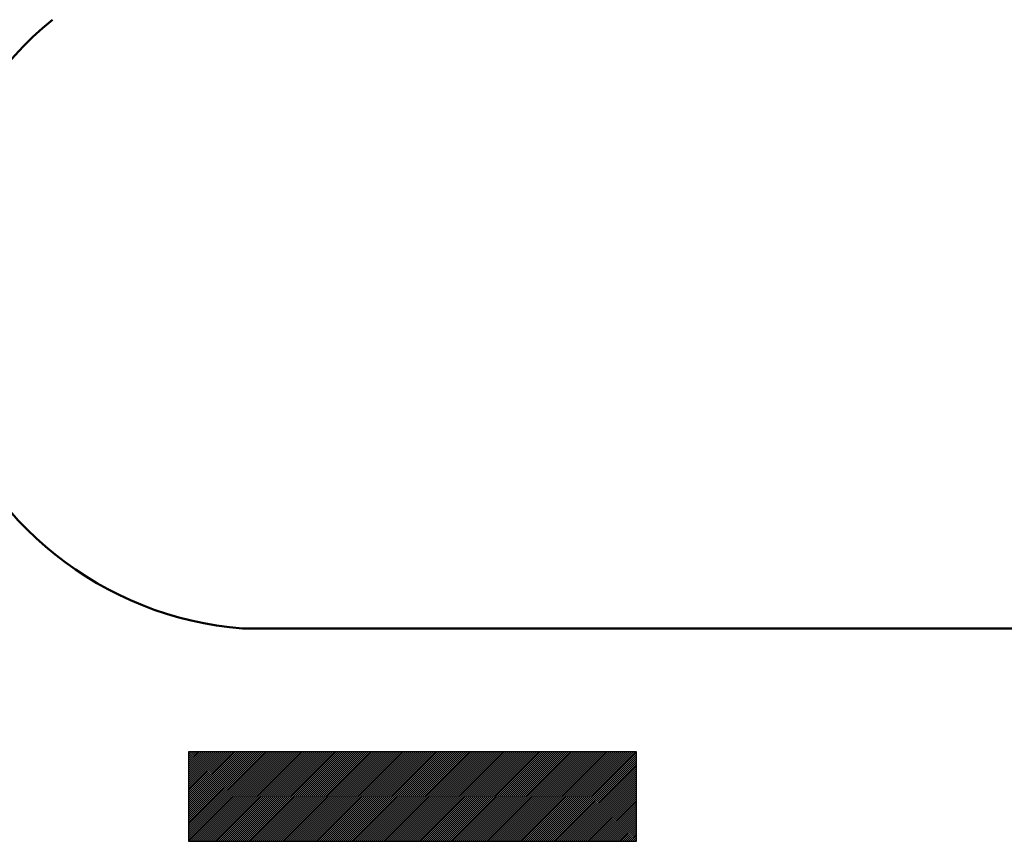
# Model space of a CAD drawing. Units: millimetres. Extents: x -37 to 1952, y 1320 to 1405.
# Drawn here: x 32 to 36, y 1367 to 1371 of the extents above; entities that cross this region are included whole.
import ezdxf

# ---------------------------------------------------------------- set-up
doc = ezdxf.new("R2010")
doc.units = ezdxf.units.MM
doc.header["$MEASUREMENT"] = 0
doc.layers.add('Chu khung', color=82, linetype='Continuous', lineweight=20)
doc.layers.add('DUONG', color=10, linetype='Continuous', lineweight=50)
doc.styles.add('CHU KHUNG', font='arial_0.ttf', dxfattribs={"height": 30})

msp = doc.modelspace()

# ---------------------------------------------------------------- linework, layer by layer
for p, q in [((32.6604, 1367.3022), (32.6663, 1367.3081)), ((32.6604, 1367.2934), (32.6752, 1367.3081)), ((32.6604, 1367.2845), (32.684, 1367.3081)), ((32.6604, 1367.2757), (32.6928, 1367.3081)), ((32.6604, 1367.2668), (32.7017, 1367.3081)), ((32.6604, 1367.258), (32.7105, 1367.3081)), ((32.6604, 1367.2492), (32.7194, 1367.3081)), ((32.6604, 1367.2403), (32.7282, 1367.3081)), ((32.6604, 1367.2315), (32.737, 1367.3081)), ((32.6604, 1367.2227), (32.7459, 1367.3081)), ((32.6604, 1367.2138), (32.7547, 1367.3081)), ((32.6604, 1367.205), (32.7636, 1367.3081)), ((32.6604, 1367.1961), (32.7724, 1367.3081)), ((32.6604, 1367.1873), (32.7812, 1367.3081)), ((32.6604, 1367.1785), (32.7901, 1367.3081)), ((32.6604, 1367.1696), (32.7989, 1367.3081)), ((32.6604, 1367.1608), (32.8078, 1367.3081)), ((32.6604, 1367.1519), (32.8166, 1367.3081)), ((32.6604, 1367.1431), (32.8254, 1367.3081)), ((32.6604, 1367.1343), (32.8343, 1367.3081)), ((32.6604, 1367.1254), (32.8431, 1367.3081)), ((32.6604, 1367.1166), (32.8519, 1367.3081)), ((32.6604, 1367.1077), (32.8608, 1367.3081)), ((32.6604, 1367.0989), (32.8696, 1367.3081)), ((32.6604, 1367.0901), (32.8785, 1367.3081)), ((32.6604, 1367.0812), (32.8873, 1367.3081)), ((32.6604, 1367.0724), (32.8961, 1367.3081)), ((32.6604, 1367.0636), (32.905, 1367.3081)), ((32.6604, 1367.0547), (32.9138, 1367.3081)), ((32.6604, 1367.0459), (32.9227, 1367.3081)), ((32.6604, 1367.037), (32.9315, 1367.3081)), ((32.6604, 1367.0282), (32.9403, 1367.3081)), ((32.6604, 1367.0194), (32.9492, 1367.3081)), ((32.6604, 1367.0105), (32.958, 1367.3081)), ((32.6604, 1367.0017), (32.9668, 1367.3081)), ((32.6604, 1366.9928), (32.9757, 1367.3081)), ((32.6604, 1366.984), (32.9845, 1367.3081)), ((32.6604, 1366.9752), (32.9934, 1367.3081)), ((32.6604, 1366.9663), (33.0022, 1367.3081)), ((32.6604, 1366.9575), (33.011, 1367.3081)), ((32.6604, 1366.9486), (33.0199, 1367.3081)), ((32.6604, 1366.9398), (33.0287, 1367.3081)), ((32.6604, 1366.931), (33.0376, 1367.3081)), ((32.6604, 1366.9221), (33.0464, 1367.3081)), ((32.6604, 1366.9133), (33.0552, 1367.3081)), ((32.6641, 1366.9081), (33.0641, 1367.3081)), ((32.6729, 1366.9081), (33.0729, 1367.3081)), ((32.6818, 1366.9081), (33.0818, 1367.3081)), ((32.6906, 1366.9081), (33.0906, 1367.3081)), ((32.6994, 1366.9081), (33.0994, 1367.3081)), ((32.7083, 1366.9081), (33.1083, 1367.3081)), ((32.7171, 1366.9081), (33.1171, 1367.3081)), ((32.7259, 1366.9081), (33.1259, 1367.3081)), ((32.7348, 1366.9081), (33.1348, 1367.3081)), ((32.7436, 1366.9081), (33.1436, 1367.3081)), ((32.7525, 1366.9081), (33.1525, 1367.3081)), ((32.7613, 1366.9081), (33.1613, 1367.3081)), ((32.7701, 1366.9081), (33.1701, 1367.3081)), ((32.779, 1366.9081), (33.179, 1367.3081)), ((32.7878, 1366.9081), (33.1878, 1367.3081)), ((32.7967, 1366.9081), (33.1967, 1367.3081)), ((32.8055, 1366.9081), (33.2055, 1367.3081)), ((32.8143, 1366.9081), (33.2143, 1367.3081)), ((32.8232, 1366.9081), (33.2232, 1367.3081)), ((32.832, 1366.9081), (33.232, 1367.3081)), ((32.8409, 1366.9081), (33.2409, 1367.3081)), ((32.8497, 1366.9081), (33.2497, 1367.3081)), ((32.8585, 1366.9081), (33.2585, 1367.3081)), ((32.8674, 1366.9081), (33.2674, 1367.3081)), ((32.8762, 1366.9081), (33.2762, 1367.3081)), ((32.885, 1366.9081), (33.285, 1367.3081)), ((32.8939, 1366.9081), (33.2939, 1367.3081)), ((32.9027, 1366.9081), (33.3027, 1367.3081)), ((32.9116, 1366.9081), (33.3116, 1367.3081)), ((32.9204, 1366.9081), (33.3204, 1367.3081)), ((32.9292, 1366.9081), (33.3292, 1367.3081)), ((32.9381, 1366.9081), (33.3381, 1367.3081)), ((32.9469, 1366.9081), (33.3469, 1367.3081)), ((32.9558, 1366.9081), (33.3558, 1367.3081)), ((32.9646, 1366.9081), (33.3646, 1367.3081)), ((32.9734, 1366.9081), (33.3734, 1367.3081)), ((32.9823, 1366.9081), (33.3823, 1367.3081)), ((32.9911, 1366.9081), (33.3911, 1367.3081)), ((33, 1366.9081), (33.4, 1367.3081)), ((33.0088, 1366.9081), (33.4088, 1367.3081)), ((33.0176, 1366.9081), (33.4176, 1367.3081)), ((33.0265, 1366.9081), (33.4265, 1367.3081)), ((33.0353, 1366.9081), (33.4353, 1367.3081)), ((33.0441, 1366.9081), (33.4441, 1367.3081)), ((33.053, 1366.9081), (33.453, 1367.3081)), ((33.0618, 1366.9081), (33.4618, 1367.3081)), ((33.0707, 1366.9081), (33.4707, 1367.3081)), ((33.0795, 1366.9081), (33.4795, 1367.3081)), ((33.0883, 1366.9081), (33.4883, 1367.3081)), ((33.0972, 1366.9081), (33.4972, 1367.3081)), ((33.106, 1366.9081), (33.506, 1367.3081)), ((33.1149, 1366.9081), (33.5149, 1367.3081)), ((33.1237, 1366.9081), (33.5237, 1367.3081)), ((33.1325, 1366.9081), (33.5325, 1367.3081)), ((33.1414, 1366.9081), (33.5414, 1367.3081)), ((33.1502, 1366.9081), (33.5502, 1367.3081)), ((33.1591, 1366.9081), (33.5591, 1367.3081)), ((33.1679, 1366.9081), (33.5679, 1367.3081)), ((33.1767, 1366.9081), (33.5767, 1367.3081)), ((33.1856, 1366.9081), (33.5856, 1367.3081)), ((33.1944, 1366.9081), (33.5944, 1367.3081)), ((33.2032, 1366.9081), (33.6032, 1367.3081)), ((33.2121, 1366.9081), (33.6121, 1367.3081)), ((33.2209, 1366.9081), (33.6209, 1367.3081)), ((33.2298, 1366.9081), (33.6298, 1367.3081)), ((33.2386, 1366.9081), (33.6386, 1367.3081)), ((33.2474, 1366.9081), (33.6474, 1367.3081)), ((33.2563, 1366.9081), (33.6563, 1367.3081)), ((33.2651, 1366.9081), (33.6651, 1367.3081)), ((33.274, 1366.9081), (33.674, 1367.3081)), ((33.2828, 1366.9081), (33.6828, 1367.3081)), ((33.2916, 1366.9081), (33.6916, 1367.3081)), ((33.3005, 1366.9081), (33.7005, 1367.3081)), ((33.3093, 1366.9081), (33.7093, 1367.3081)), ((33.3182, 1366.9081), (33.7182, 1367.3081)), ((33.327, 1366.9081), (33.727, 1367.3081)), ((33.3358, 1366.9081), (33.7358, 1367.3081)), ((33.3447, 1366.9081), (33.7447, 1367.3081)), ((33.3535, 1366.9081), (33.7535, 1367.3081)), ((33.3623, 1366.9081), (33.7623, 1367.3081)), ((33.3712, 1366.9081), (33.7712, 1367.3081)), ((33.38, 1366.9081), (33.78, 1367.3081)), ((33.3889, 1366.9081), (33.7889, 1367.3081)), ((33.3977, 1366.9081), (33.7977, 1367.3081)), ((33.4065, 1366.9081), (33.8065, 1367.3081)), ((33.4154, 1366.9081), (33.8154, 1367.3081)), ((33.4242, 1366.9081), (33.8242, 1367.3081)), ((33.4331, 1366.9081), (33.8331, 1367.3081)), ((33.4419, 1366.9081), (33.8419, 1367.3081)), ((33.4507, 1366.9081), (33.8507, 1367.3081)), ((33.4596, 1366.9081), (33.8596, 1367.3081)), ((33.4684, 1366.9081), (33.8684, 1367.3081)), ((33.4772, 1366.9081), (33.8772, 1367.3081)), ((33.4861, 1366.9081), (33.8861, 1367.3081)), ((33.4949, 1366.9081), (33.8949, 1367.3081)), ((33.5038, 1366.9081), (33.9038, 1367.3081)), ((33.5126, 1366.9081), (33.9126, 1367.3081)), ((33.5214, 1366.9081), (33.9214, 1367.3081)), ((33.5303, 1366.9081), (33.9303, 1367.3081)), ((33.5391, 1366.9081), (33.9391, 1367.3081)), ((33.548, 1366.9081), (33.948, 1367.3081)), ((33.5568, 1366.9081), (33.9568, 1367.3081)), ((33.5656, 1366.9081), (33.9656, 1367.3081)), ((33.5745, 1366.9081), (33.9745, 1367.3081)), ((33.5833, 1366.9081), (33.9833, 1367.3081)), ((33.5922, 1366.9081), (33.9922, 1367.3081)), ((33.601, 1366.9081), (34.001, 1367.3081)), ((33.6098, 1366.9081), (34.0098, 1367.3081)), ((33.6187, 1366.9081), (34.0187, 1367.3081)), ((33.6275, 1366.9081), (34.0275, 1367.3081)), ((33.6363, 1366.9081), (34.0363, 1367.3081)), ((33.6452, 1366.9081), (34.0452, 1367.3081)), ((33.654, 1366.9081), (34.054, 1367.3081)), ((33.6629, 1366.9081), (34.0629, 1367.3081)), ((33.6717, 1366.9081), (34.0717, 1367.3081)), ((33.6805, 1366.9081), (34.0805, 1367.3081)), ((33.6894, 1366.9081), (34.0894, 1367.3081)), ((33.6982, 1366.9081), (34.0982, 1367.3081)), ((33.7071, 1366.9081), (34.1071, 1367.3081)), ((33.7159, 1366.9081), (34.1159, 1367.3081)), ((33.7247, 1366.9081), (34.1247, 1367.3081)), ((33.7336, 1366.9081), (34.1336, 1367.3081)), ((33.7424, 1366.9081), (34.1424, 1367.3081)), ((33.7513, 1366.9081), (34.1513, 1367.3081)), ((33.7601, 1366.9081), (34.1601, 1367.3081)), ((33.7689, 1366.9081), (34.1689, 1367.3081)), ((33.7778, 1366.9081), (34.1778, 1367.3081)), ((33.7866, 1366.9081), (34.1866, 1367.3081)), ((33.7954, 1366.9081), (34.1954, 1367.3081)), ((33.8043, 1366.9081), (34.2043, 1367.3081)), ((33.8131, 1366.9081), (34.2131, 1367.3081)), ((33.822, 1366.9081), (34.222, 1367.3081)), ((33.8308, 1366.9081), (34.2308, 1367.3081)), ((33.8396, 1366.9081), (34.2396, 1367.3081)), ((33.8485, 1366.9081), (34.2485, 1367.3081)), ((33.8573, 1366.9081), (34.2573, 1367.3081)), ((33.8662, 1366.9081), (34.2662, 1367.3081)), ((33.875, 1366.9081), (34.275, 1367.3081)), ((33.8838, 1366.9081), (34.2838, 1367.3081)), ((33.8927, 1366.9081), (34.2927, 1367.3081)), ((33.9015, 1366.9081), (34.3015, 1367.3081)), ((33.9104, 1366.9081), (34.3104, 1367.3081)), ((33.9192, 1366.9081), (34.3192, 1367.3081)), ((33.928, 1366.9081), (34.328, 1367.3081)), ((33.9369, 1366.9081), (34.3369, 1367.3081)), ((33.9457, 1366.9081), (34.3457, 1367.3081)), ((33.9545, 1366.9081), (34.3545, 1367.3081)), ((33.9634, 1366.9081), (34.3634, 1367.3081)), ((33.9722, 1366.9081), (34.3722, 1367.3081)), ((33.9811, 1366.9081), (34.3811, 1367.3081)), ((33.9899, 1366.9081), (34.3899, 1367.3081)), ((33.9987, 1366.9081), (34.3987, 1367.3081)), ((34.0076, 1366.9081), (34.4076, 1367.3081)), ((34.0164, 1366.9081), (34.4164, 1367.3081)), ((34.0253, 1366.9081), (34.4253, 1367.3081)), ((34.0341, 1366.9081), (34.4341, 1367.3081)), ((34.0429, 1366.9081), (34.4429, 1367.3081)), ((34.0518, 1366.9081), (34.4518, 1367.3081)), ((34.0606, 1366.9081), (34.4606, 1367.3081)), ((34.0695, 1366.9081), (34.4695, 1367.3081)), ((34.0783, 1366.9081), (34.4783, 1367.3081)), ((34.0871, 1366.9081), (34.4871, 1367.3081)), ((34.096, 1366.9081), (34.496, 1367.3081)), ((34.1048, 1366.9081), (34.5048, 1367.3081)), ((34.1136, 1366.9081), (34.5136, 1367.3081)), ((34.1225, 1366.9081), (34.5225, 1367.3081)), ((34.1313, 1366.9081), (34.5313, 1367.3081)), ((34.1402, 1366.9081), (34.5402, 1367.3081)), ((34.149, 1366.9081), (34.549, 1367.3081)), ((34.1578, 1366.9081), (34.5578, 1367.3081)), ((34.1667, 1366.9081), (34.5667, 1367.3081)), ((34.1755, 1366.9081), (34.5755, 1367.3081)), ((34.1844, 1366.9081), (34.5844, 1367.3081)), ((34.1932, 1366.9081), (34.5932, 1367.3081)), ((34.202, 1366.9081), (34.602, 1367.3081)), ((34.2109, 1366.9081), (34.6109, 1367.3081)), ((34.2197, 1366.9081), (34.6197, 1367.3081)), ((34.2286, 1366.9081), (34.6286, 1367.3081)), ((34.2374, 1366.9081), (34.6374, 1367.3081)), ((34.2462, 1366.9081), (34.6462, 1367.3081)), ((34.2551, 1366.9081), (34.6551, 1367.3081)), ((34.2639, 1366.9081), (34.6604, 1367.3046)), ((34.2727, 1366.9081), (34.6604, 1367.2958)), ((34.2816, 1366.9081), (34.6604, 1367.2869)), ((34.2904, 1366.9081), (34.6604, 1367.2781)), ((34.2993, 1366.9081), (34.6604, 1367.2693)), ((34.3081, 1366.9081), (34.6604, 1367.2604)), ((34.3169, 1366.9081), (34.6604, 1367.2516)), ((34.3258, 1366.9081), (34.6604, 1367.2428)), ((34.3346, 1366.9081), (34.6604, 1367.2339)), ((34.3435, 1366.9081), (34.6604, 1367.2251)), ((34.3523, 1366.9081), (34.6604, 1367.2162)), ((34.3611, 1366.9081), (34.6604, 1367.2074)), ((34.37, 1366.9081), (34.6604, 1367.1986)), ((34.3788, 1366.9081), (34.6604, 1367.1897)), ((34.3876, 1366.9081), (34.6604, 1367.1809)), ((34.3965, 1366.9081), (34.6604, 1367.172)), ((34.4053, 1366.9081), (34.6604, 1367.1632)), ((34.4142, 1366.9081), (34.6604, 1367.1544)), ((34.423, 1366.9081), (34.6604, 1367.1455)), ((34.4318, 1366.9081), (34.6604, 1367.1367)), ((34.4407, 1366.9081), (34.6604, 1367.1278)), ((34.4495, 1366.9081), (34.6604, 1367.119)), ((34.4584, 1366.9081), (34.6604, 1367.1102)), ((34.4672, 1366.9081), (34.6604, 1367.1013)), ((34.476, 1366.9081), (34.6604, 1367.0925)), ((34.4849, 1366.9081), (34.6604, 1367.0837)), ((34.4937, 1366.9081), (34.6604, 1367.0748)), ((34.5026, 1366.9081), (34.6604, 1367.066)), ((34.5114, 1366.9081), (34.6604, 1367.0571)), ((34.5202, 1366.9081), (34.6604, 1367.0483)), ((34.5291, 1366.9081), (34.6604, 1367.0395)), ((34.5379, 1366.9081), (34.6604, 1367.0306)), ((34.5467, 1366.9081), (34.6604, 1367.0218)), ((34.5556, 1366.9081), (34.6604, 1367.0129)), ((34.5644, 1366.9081), (34.6604, 1367.0041)), ((34.5733, 1366.9081), (34.6604, 1366.9953)), ((34.5821, 1366.9081), (34.6604, 1366.9864)), ((34.5909, 1366.9081), (34.6604, 1366.9776)), ((34.5998, 1366.9081), (34.6604, 1366.9687)), ((34.6086, 1366.9081), (34.6604, 1366.9599)), ((34.6175, 1366.9081), (34.6604, 1366.9511)), ((34.6263, 1366.9081), (34.6604, 1366.9422)), ((34.6351, 1366.9081), (34.6604, 1366.9334)), ((34.644, 1366.9081), (34.6604, 1366.9246)), ((34.6528, 1366.9081), (34.6604, 1366.9157))]:
    msp.add_line(p, q)
msp.add_lwpolyline([(34.6604, 1367.3081), (32.6604, 1367.3081), (32.6604, 1366.9081), (34.6604, 1366.9081)], close=True)
at = {"layer": 'DUONG'}
msp.add_line((122.7887, 1367.8575), (32.902, 1367.8575), dxfattribs=at)
msp.add_arc((33.023, 1369.3868), 1.534, 129.1972, 265.4765, dxfattribs=at)

# ---------------------------------------------------------------- texts
at = {"layer": 'Chu khung', "insert": (23.5715, 1370.9948), "char_height": 0.857304, "width": 21.383067, "attachment_point": 1, "rotation": 33.3779, "style": 'CHU KHUNG'}
msp.add_mtext('{\\fArial|b1|i0|c238|p34;Đ\\fArial|b1|i0|c163|p34;Ư\\fArial|b1|i0|c0|p34;ỜNG PHAN CHÂU TRINH}', dxfattribs=at)

doc.saveas('drawing.dxf')
